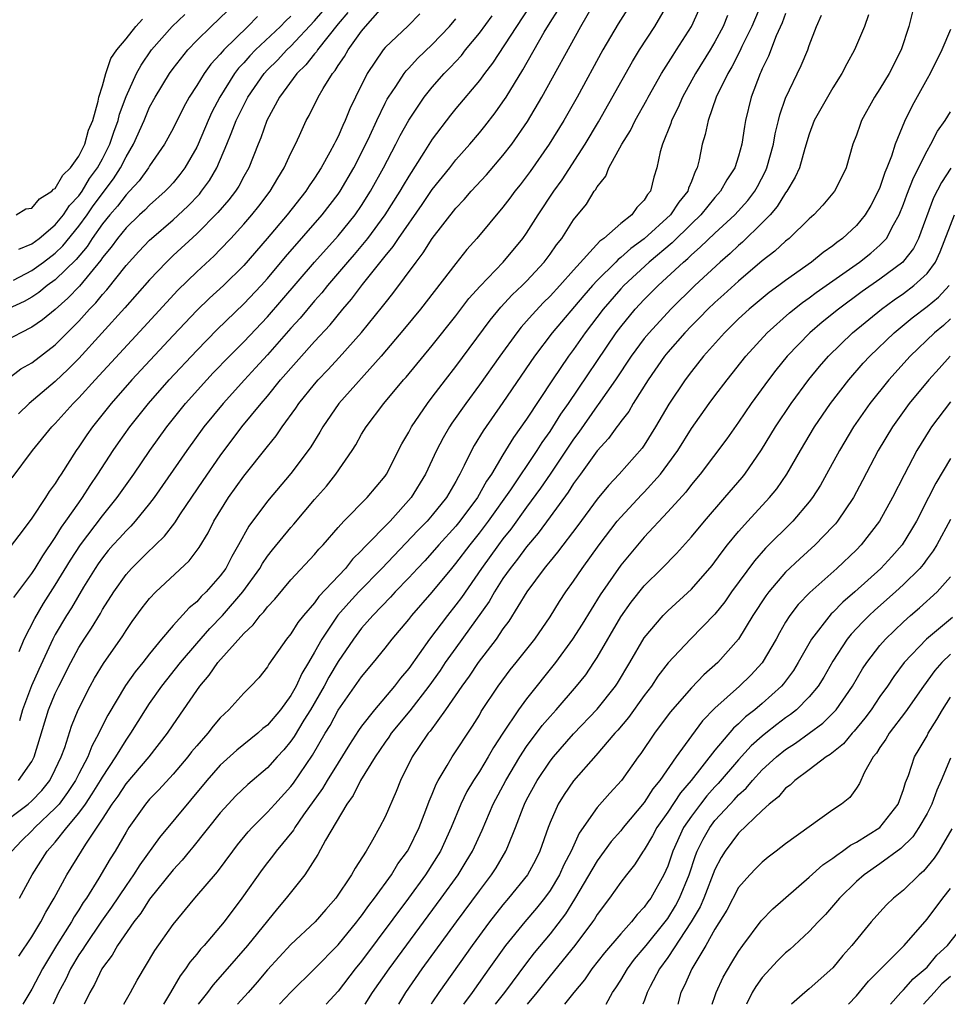
# Model space of a CAD drawing. Units: inches. Extents: x 2500230 to 2502000, y 1494000 to 1497000.
# Drawn here: x 2501268 to 2501347, y 1494000 to 1494084 of the extents above; entities that cross this region are included whole.
import ezdxf

# ---------------------------------------------------------------- set-up
doc = ezdxf.new("R2010")
doc.units = ezdxf.units.IN
doc.header["$MEASUREMENT"] = 0
doc.layers.add('LD24991494_2ft', color=232, linetype='Continuous')

msp = doc.modelspace()

# ---------------------------------------------------------------- linework, layer by layer
at = {"layer": 'LD24991494_2ft'}
for points, elevation in [([(2501266.032, 1494015), (2501268.691, 1494017), (2501269, 1494017.257), (2501269.845, 1494018.155), (2501270.524, 1494019), (2501271, 1494019.935), (2501271.503, 1494021), (2501271.8, 1494021.8), (2501272.38, 1494023.619), (2501272.93, 1494025), (2501273.946, 1494027), (2501274.327, 1494027.673), (2501275.085, 1494028.915), (2501276.728, 1494031.272), (2501277, 1494031.72), (2501277.522, 1494032.478), (2501278.363, 1494033.637), (2501279, 1494034.451), (2501279.523, 1494035), (2501282.366, 1494037.634), (2501283.22, 1494038.78), (2501283.975, 1494040.025), (2501284.458, 1494041), (2501285.696, 1494043), (2501287, 1494044.816), (2501289, 1494047.344), (2501289.756, 1494048.244), (2501290.267, 1494049), (2501291.417, 1494050.583), (2501291.686, 1494051), (2501293, 1494052.637), (2501293.31, 1494053), (2501294.139, 1494053.861), (2501295.094, 1494054.906), (2501296.98, 1494057.02), (2501298.786, 1494059.214), (2501299, 1494059.509), (2501299.665, 1494060.335), (2501301.622, 1494063), (2501302.231, 1494063.769), (2501303, 1494065.002), (2501305, 1494067.577), (2501305.694, 1494068.306), (2501306.289, 1494069), (2501307.592, 1494070.408), (2501309, 1494072.033), (2501309.748, 1494073), (2501311.077, 1494074.923), (2501312.297, 1494077), (2501315.616, 1494083), (2501317, 1494085.434)], 9604), ([(2501319.92, 1494085), (2501318.787, 1494083.213), (2501317.488, 1494081), (2501315.294, 1494077), (2501314.161, 1494075), (2501312.928, 1494073), (2501311.315, 1494070.685), (2501310.455, 1494069.545), (2501310.008, 1494069), (2501309.587, 1494068.413), (2501309, 1494067.65), (2501306.77, 1494065), (2501305.941, 1494064.059), (2501305, 1494062.885), (2501302.009, 1494059), (2501300.655, 1494057.345), (2501298.651, 1494055), (2501295.063, 1494051), (2501293.697, 1494049), (2501293.449, 1494048.551), (2501292.695, 1494047.305), (2501292.476, 1494047), (2501291, 1494045.047), (2501289, 1494042.692), (2501287.415, 1494040.585), (2501286.563, 1494039), (2501285.986, 1494038.014), (2501285.463, 1494037), (2501285, 1494036.358), (2501283.809, 1494035), (2501283.393, 1494034.607), (2501283, 1494034.165), (2501282.356, 1494033.644), (2501281, 1494032.163), (2501280.017, 1494031), (2501279, 1494029.74), (2501278.431, 1494029), (2501277.782, 1494028.218), (2501276.949, 1494027.05), (2501275.449, 1494024.551), (2501274.785, 1494023.215), (2501274.7, 1494023), (2501274.1, 1494021.9), (2501273.761, 1494021), (2501273, 1494019.557), (2501272.724, 1494019), (2501272.037, 1494017.963), (2501271.313, 1494017), (2501271, 1494016.634), (2501269.25, 1494015), (2501269, 1494014.727), (2501268.122, 1494013.878), (2501267.299, 1494013)], 9602), ([(2501267.324, 1494044.676), (2501269.051, 1494047), (2501270.693, 1494049), (2501271, 1494049.301), (2501272.519, 1494051), (2501273, 1494051.479), (2501274.369, 1494053), (2501278.524, 1494057.476), (2501280.43, 1494059.57), (2501281.397, 1494060.603), (2501283, 1494062.175), (2501284.476, 1494063.524), (2501285, 1494064.049), (2501285.904, 1494065), (2501287, 1494066.205), (2501287.681, 1494067), (2501288.269, 1494067.731), (2501289.248, 1494069), (2501289.887, 1494070.113), (2501290.439, 1494071), (2501291, 1494072.245), (2501291.382, 1494073), (2501291.726, 1494073.726), (2501292.302, 1494075), (2501292.554, 1494075.446), (2501293.3, 1494077), (2501293.724, 1494077.724), (2501294.526, 1494079), (2501294.75, 1494079.249), (2501295, 1494079.664), (2501295.545, 1494080.455), (2501295.851, 1494081), (2501297, 1494082.605), (2501297.329, 1494083), (2501299, 1494084.888)], 9616), ([(2501267.445, 1494061.445), (2501269, 1494062.273), (2501270.004, 1494063), (2501271, 1494063.746), (2501271.635, 1494064.365), (2501273, 1494066.029), (2501273.695, 1494067), (2501274.226, 1494067.774), (2501275.941, 1494070.059), (2501276.534, 1494071), (2501277, 1494071.932), (2501277.644, 1494073), (2501278.53, 1494075), (2501279, 1494076.133), (2501279.463, 1494077), (2501280.686, 1494079), (2501281, 1494079.43), (2501282.248, 1494081), (2501283, 1494081.786), (2501284.218, 1494083), (2501286.315, 1494085)], 9626), ([(2501267.904, 1494004.096), (2501269, 1494005.727), (2501269.761, 1494007), (2501270.182, 1494007.818), (2501270.902, 1494009), (2501271.984, 1494011), (2501273.217, 1494013), (2501273.581, 1494013.581), (2501275, 1494015.704), (2501275.837, 1494017), (2501276.322, 1494017.678), (2501277, 1494018.708), (2501278.96, 1494021), (2501280.516, 1494023), (2501281, 1494023.725), (2501281.894, 1494025), (2501283, 1494026.626), (2501283.269, 1494027), (2501284.069, 1494027.931), (2501284.798, 1494029), (2501287, 1494031.471), (2501287.799, 1494032.201), (2501288.392, 1494033), (2501288.693, 1494033.307), (2501289, 1494033.728), (2501289.621, 1494034.379), (2501291, 1494036.034), (2501293, 1494038.178), (2501293.37, 1494038.63), (2501293.737, 1494039), (2501295, 1494040.466), (2501295.491, 1494041), (2501297.473, 1494043), (2501299, 1494044.835), (2501299.113, 1494045), (2501300.429, 1494047.571), (2501301, 1494048.555), (2501301.228, 1494049), (2501302.587, 1494051), (2501303, 1494051.523), (2501304.109, 1494053), (2501305, 1494054.143), (2501307.923, 1494058.077), (2501308.833, 1494059.167), (2501309.792, 1494060.208), (2501310.63, 1494061), (2501311, 1494061.377), (2501312.505, 1494063), (2501313, 1494063.663), (2501313.552, 1494064.448), (2501313.988, 1494065), (2501315, 1494066.569), (2501316.079, 1494067.921), (2501316.755, 1494069), (2501316.862, 1494069.138), (2501317, 1494069.391), (2501317.726, 1494070.274), (2501318, 1494071), (2501319.095, 1494073), (2501319.834, 1494074.166), (2501320.234, 1494075), (2501321.224, 1494076.776), (2501321.335, 1494077), (2501322.468, 1494079), (2501323.437, 1494080.562), (2501323.735, 1494081), (2501325.012, 1494083), (2501325.92, 1494085)], 9598), ([(2501311.292, 1494084.708), (2501310.138, 1494083), (2501308.118, 1494079.882), (2501307.434, 1494079), (2501307, 1494078.407), (2501305, 1494076.025), (2501304.544, 1494075.456), (2501303, 1494073.416), (2501302.293, 1494072.293), (2501301, 1494070.293), (2501300.516, 1494069.484), (2501300.248, 1494069), (2501298.986, 1494067), (2501297.509, 1494065), (2501296.373, 1494063.627), (2501295.817, 1494063), (2501294.112, 1494061), (2501293.617, 1494060.383), (2501293, 1494059.693), (2501291.773, 1494058.227), (2501291, 1494057.376), (2501289, 1494055.114), (2501287.994, 1494054.006), (2501287.052, 1494053), (2501285.238, 1494051), (2501283.61, 1494049), (2501282.16, 1494047), (2501279.39, 1494043), (2501279, 1494042.492), (2501277.785, 1494041), (2501277.418, 1494040.582), (2501277, 1494040.19), (2501276.442, 1494039.558), (2501275.922, 1494039), (2501275.497, 1494038.503), (2501275, 1494037.9), (2501274.63, 1494037.37), (2501274.383, 1494037), (2501273.402, 1494035.402), (2501272.36, 1494033.64), (2501271.939, 1494033), (2501271, 1494031.393), (2501270.79, 1494031), (2501269.59, 1494028.41), (2501268.977, 1494027.023), (2501268.214, 1494025), (2501267.948, 1494024.052)], 9608), ([(2501267.96, 1494009), (2501269.032, 1494011), (2501270.308, 1494013), (2501271, 1494013.759), (2501271.983, 1494015), (2501273, 1494016.216), (2501273.557, 1494017), (2501274.139, 1494017.861), (2501274.84, 1494019), (2501275, 1494019.284), (2501276.142, 1494021), (2501277, 1494022.422), (2501277.413, 1494023), (2501278.643, 1494025), (2501279, 1494025.527), (2501280.049, 1494027), (2501281.626, 1494029), (2501283, 1494030.623), (2501284.117, 1494031.883), (2501285.191, 1494033), (2501286.917, 1494035), (2501288.356, 1494037), (2501288.586, 1494037.414), (2501289, 1494038.025), (2501289.428, 1494038.572), (2501291, 1494040.467), (2501291.259, 1494040.741), (2501293, 1494042.831), (2501294.012, 1494043.988), (2501294.813, 1494045), (2501296.187, 1494047), (2501296.503, 1494047.497), (2501297, 1494048.38), (2501297.375, 1494049), (2501298.876, 1494051), (2501300.564, 1494053), (2501300.771, 1494053.229), (2501303, 1494055.921), (2501305, 1494058.438), (2501306.109, 1494059.891), (2501307.052, 1494060.948), (2501309.02, 1494063), (2501310.68, 1494065), (2501311, 1494065.444), (2501311.994, 1494067), (2501313.315, 1494069), (2501314.015, 1494069.985), (2501315.977, 1494073), (2501317.116, 1494074.884), (2501319.994, 1494080.006), (2501320.606, 1494081), (2501321.904, 1494083), (2501323, 1494084.876)], 9600), ([(2501330.978, 1494085), (2501330.115, 1494083), (2501329.286, 1494081.286), (2501329.112, 1494080.888), (2501328.43, 1494079.57), (2501328.081, 1494079), (2501327.103, 1494077), (2501326.413, 1494075), (2501326.171, 1494073.829), (2501325.923, 1494073), (2501325.665, 1494071.666), (2501325.491, 1494071), (2501325.316, 1494070.685), (2501325, 1494069.833), (2501324.746, 1494069.254), (2501324.688, 1494069), (2501323.927, 1494068.073), (2501323.224, 1494067), (2501321, 1494064.965), (2501319.85, 1494064.15), (2501319, 1494063.374), (2501318.775, 1494063.225), (2501318.579, 1494063), (2501317, 1494061.426), (2501316.609, 1494061), (2501315.854, 1494060.146), (2501313.192, 1494057), (2501311.681, 1494055), (2501309, 1494051.071), (2501307.323, 1494048.677), (2501306.565, 1494047.435), (2501306.327, 1494047), (2501305.72, 1494045.72), (2501305.35, 1494045), (2501305.216, 1494044.784), (2501305, 1494044.369), (2501304.201, 1494043), (2501303, 1494041.519), (2501302.555, 1494041), (2501301.784, 1494040.216), (2501298.722, 1494037), (2501296.771, 1494035), (2501295.919, 1494034.081), (2501294.987, 1494033.013), (2501293.618, 1494031), (2501293, 1494029.88), (2501292.488, 1494029), (2501291.923, 1494028.077), (2501291.45, 1494027), (2501291, 1494026.197), (2501290.107, 1494025), (2501289, 1494023.692), (2501288.604, 1494023.396), (2501288.18, 1494023), (2501286.418, 1494021.582), (2501285, 1494020.293), (2501283.851, 1494019), (2501279.834, 1494014.166), (2501278.167, 1494011.834), (2501277.65, 1494011), (2501277, 1494010.083), (2501275.764, 1494008.236), (2501274.932, 1494007.068), (2501273.521, 1494005), (2501273.331, 1494004.669), (2501273, 1494004.194), (2501272.287, 1494003), (2501271.879, 1494002.12), (2501271.275, 1494001), (2501270.81, 1494000)], 9594), ([(2501266.938, 1494053.062), (2501268.075, 1494053.925), (2501269, 1494054.451), (2501271, 1494055.969), (2501273, 1494057.983), (2501273.912, 1494059), (2501274.453, 1494059.547), (2501275, 1494060.237), (2501275.367, 1494060.633), (2501277, 1494062.695), (2501278.099, 1494063.901), (2501279, 1494064.85), (2501279.156, 1494065), (2501281, 1494066.587), (2501282.252, 1494067.748), (2501283.232, 1494068.768), (2501283.419, 1494069), (2501284.085, 1494069.915), (2501284.713, 1494071), (2501285.565, 1494073), (2501285.918, 1494073.918), (2501286.364, 1494075), (2501287, 1494076.308), (2501287.355, 1494077), (2501288.719, 1494079), (2501289, 1494079.302), (2501289.857, 1494080.143), (2501290.657, 1494081), (2501291, 1494081.327), (2501293, 1494083.48), (2501293.704, 1494084.296)], 9620), ([(2501291, 1494083.874), (2501290.549, 1494083.451), (2501290.107, 1494083), (2501288.002, 1494081), (2501287.508, 1494080.492), (2501287, 1494079.916), (2501286.553, 1494079.447), (2501286.209, 1494079), (2501284.954, 1494077), (2501284.291, 1494075.709), (2501283.969, 1494075), (2501283.125, 1494073), (2501283, 1494072.738), (2501282.004, 1494071), (2501281.574, 1494070.426), (2501281, 1494069.733), (2501280.659, 1494069.341), (2501280.336, 1494069), (2501279, 1494067.815), (2501278.602, 1494067.398), (2501278.157, 1494067), (2501277, 1494065.902), (2501276.271, 1494065), (2501275.743, 1494064.257), (2501275, 1494063.371), (2501274.857, 1494063.144), (2501273.044, 1494060.957), (2501272.075, 1494059.925), (2501271, 1494058.982), (2501269.918, 1494058.082), (2501269, 1494057.458), (2501268.061, 1494057), (2501267, 1494056.42)], 9622), ([(2501288.16, 1494083.84), (2501287.347, 1494083), (2501285.296, 1494081), (2501285.151, 1494080.849), (2501285, 1494080.652), (2501284.199, 1494079.801), (2501283.622, 1494079), (2501283, 1494077.97), (2501282.375, 1494077), (2501281.891, 1494076.108), (2501281, 1494074.331), (2501280.273, 1494073), (2501279, 1494071.151), (2501278.914, 1494071), (2501278.116, 1494069.884), (2501277.299, 1494069), (2501277, 1494068.71), (2501276.265, 1494067.734), (2501275.618, 1494067), (2501275, 1494066.245), (2501274.127, 1494065), (2501273.691, 1494064.309), (2501272.775, 1494063.225), (2501271, 1494061.487), (2501270.316, 1494061), (2501269.589, 1494060.411), (2501269, 1494060.023), (2501268.351, 1494059.648), (2501267, 1494059.018)], 9624), ([(2501301.935, 1494084.065), (2501300.943, 1494083.057), (2501299, 1494081.2), (2501298.834, 1494081), (2501297.481, 1494079), (2501296.472, 1494077), (2501295.998, 1494076.002), (2501295.601, 1494075), (2501295.401, 1494074.599), (2501295, 1494073.638), (2501294.779, 1494073.221), (2501294.685, 1494073), (2501294.312, 1494072.312), (2501293.566, 1494071), (2501293, 1494070.121), (2501292.542, 1494069.459), (2501292.262, 1494069), (2501290.69, 1494067), (2501288.997, 1494065), (2501287, 1494062.694), (2501285.268, 1494061), (2501284.082, 1494059.918), (2501283, 1494058.871), (2501281, 1494056.763), (2501277.508, 1494053), (2501275.747, 1494051), (2501274.157, 1494049), (2501273.675, 1494048.325), (2501273, 1494047.32), (2501272.763, 1494047), (2501271.494, 1494045), (2501271.291, 1494044.709), (2501271, 1494044.207), (2501270.485, 1494043.515), (2501270.168, 1494043), (2501269, 1494041.247), (2501268.268, 1494040.268), (2501267.162, 1494038.838)], 9614), ([(2501267.862, 1494019), (2501269, 1494020.621), (2501269.2, 1494021), (2501270.426, 1494025), (2501271, 1494026.381), (2501271.288, 1494027), (2501272.315, 1494029), (2501273, 1494030.277), (2501273.449, 1494031), (2501274.065, 1494031.936), (2501274.823, 1494033.177), (2501275, 1494033.494), (2501275.956, 1494035), (2501277, 1494036.479), (2501277.464, 1494037), (2501278.245, 1494037.755), (2501279, 1494038.526), (2501279.256, 1494038.743), (2501279.498, 1494039), (2501280.262, 1494039.738), (2501281.137, 1494040.863), (2501281.635, 1494041.635), (2501283.542, 1494044.458), (2501285, 1494046.545), (2501286.841, 1494049), (2501288.463, 1494051), (2501289, 1494051.619), (2501290.128, 1494053), (2501293, 1494056.243), (2501294.32, 1494057.68), (2501295.404, 1494059), (2501296.151, 1494059.849), (2501297.083, 1494061.083), (2501299, 1494063.483), (2501299.693, 1494064.307), (2501300.141, 1494065), (2501302.133, 1494067.867), (2501303, 1494069.147), (2501304.483, 1494071), (2501305, 1494071.668), (2501306.179, 1494073), (2501307, 1494073.975), (2501307.462, 1494074.538), (2501308.341, 1494075.659), (2501309, 1494076.584), (2501309.268, 1494077), (2501310.688, 1494079.312), (2501312.51, 1494082.51), (2501313, 1494083.323), (2501313.655, 1494084.345)], 9606), ([(2501295.833, 1494084.167), (2501295, 1494083.216), (2501294.123, 1494082.123), (2501293.253, 1494081), (2501293.158, 1494080.842), (2501293, 1494080.666), (2501292.275, 1494079.725), (2501291.505, 1494079), (2501290.032, 1494077), (2501288.969, 1494075), (2501288.456, 1494073.544), (2501288.218, 1494073), (2501287.431, 1494071), (2501287, 1494070.251), (2501286.567, 1494069.433), (2501286.288, 1494069), (2501285.729, 1494068.272), (2501284.805, 1494067.195), (2501283, 1494065.396), (2501281, 1494063.545), (2501280.432, 1494063), (2501279, 1494061.478), (2501276.902, 1494059.098), (2501273, 1494054.809), (2501272.1, 1494053.899), (2501271, 1494052.871), (2501268.77, 1494051), (2501267.876, 1494050.125)], 9618), ([(2501267.902, 1494064.098), (2501269, 1494064.54), (2501269.619, 1494065), (2501271, 1494066.141), (2501271.703, 1494067), (2501272.211, 1494067.79), (2501273, 1494068.625), (2501273.266, 1494069), (2501273.915, 1494070.085), (2501274.585, 1494071), (2501275, 1494071.757), (2501275.634, 1494073), (2501275.969, 1494074.031), (2501276.344, 1494075), (2501276.462, 1494075.538), (2501277, 1494077.043), (2501277.894, 1494079), (2501278.282, 1494079.718), (2501279.174, 1494081), (2501280.912, 1494083), (2501281.999, 1494084.001)], 9628), ([(2501267.939, 1494029.939), (2501268.342, 1494031), (2501269.254, 1494032.746), (2501269.989, 1494034.011), (2501271, 1494035.566), (2501272.295, 1494037.706), (2501273.128, 1494039), (2501275, 1494041.448), (2501276.264, 1494043), (2501277.667, 1494045), (2501279.028, 1494047), (2501280.457, 1494049), (2501282.057, 1494051), (2501283.849, 1494053), (2501284.408, 1494053.592), (2501285.773, 1494055), (2501287, 1494056.225), (2501289, 1494058.348), (2501290.237, 1494059.763), (2501293.008, 1494063), (2501295, 1494065.23), (2501296.444, 1494067), (2501297, 1494067.809), (2501297.757, 1494069), (2501298.849, 1494071), (2501299.904, 1494073), (2501300.271, 1494073.729), (2501301, 1494075.05), (2501302.32, 1494077), (2501303, 1494077.842), (2501304.014, 1494079), (2501304.506, 1494079.494), (2501305.468, 1494080.532), (2501305.826, 1494081), (2501307, 1494082.425), (2501308.097, 1494083.903)], 9610), ([(2501328.073, 1494083.927), (2501327.697, 1494083), (2501327, 1494081.676), (2501326.604, 1494081), (2501325.358, 1494079), (2501324.255, 1494077), (2501323.887, 1494076.113), (2501323.32, 1494075), (2501323.252, 1494074.748), (2501322.55, 1494073), (2501322.345, 1494072.345), (2501322.077, 1494071), (2501321.805, 1494070.195), (2501321.526, 1494069), (2501321.265, 1494068.735), (2501321, 1494068.261), (2501320.372, 1494067.627), (2501319.952, 1494067), (2501319, 1494066.265), (2501317.556, 1494065), (2501317.222, 1494064.778), (2501315, 1494062.32), (2501313.829, 1494061), (2501313, 1494060.1), (2501312.444, 1494059.556), (2501311.472, 1494058.528), (2501311, 1494057.971), (2501310.539, 1494057.461), (2501310.176, 1494057), (2501308.73, 1494055), (2501307, 1494052.566), (2501305.842, 1494051), (2501304.67, 1494049.33), (2501304.456, 1494049), (2501303.92, 1494048.08), (2501303.367, 1494047), (2501302.438, 1494045), (2501301.208, 1494043), (2501299.419, 1494041), (2501297.231, 1494038.769), (2501297, 1494038.503), (2501296.23, 1494037.77), (2501295.627, 1494037), (2501293.383, 1494034.617), (2501293, 1494034.086), (2501292.056, 1494033), (2501291.59, 1494032.41), (2501291, 1494031.456), (2501290.616, 1494031), (2501289.128, 1494028.872), (2501289, 1494028.641), (2501288.281, 1494027.719), (2501287.603, 1494027), (2501287, 1494026.401), (2501285.74, 1494025), (2501285, 1494024.315), (2501284.402, 1494023.598), (2501283.946, 1494023), (2501283, 1494021.947), (2501282.57, 1494021.43), (2501282.245, 1494021), (2501281, 1494019.536), (2501279.789, 1494018.211), (2501279, 1494017.405), (2501278.658, 1494017), (2501277.244, 1494015), (2501277, 1494014.61), (2501276.081, 1494013), (2501275.66, 1494012.34), (2501274.705, 1494010.705), (2501273.633, 1494009), (2501273.371, 1494008.629), (2501273, 1494008.025), (2501272.589, 1494007.411), (2501272.369, 1494007), (2501271.102, 1494005), (2501269.905, 1494003), (2501269, 1494001.286), (2501268.235, 1494000)], 9596), ([(2501333, 1494084.101), (2501332.698, 1494083.302), (2501332.2, 1494082.2), (2501331.539, 1494080.461), (2501331, 1494079.386), (2501330.888, 1494079.112), (2501330.825, 1494079), (2501330.061, 1494077), (2501329.598, 1494075), (2501329.497, 1494074.503), (2501329.284, 1494073), (2501329, 1494071.983), (2501328.677, 1494071), (2501328.013, 1494069.987), (2501327.472, 1494069), (2501327, 1494068.484), (2501325.795, 1494067), (2501325, 1494066.247), (2501323.359, 1494064.641), (2501321.424, 1494063), (2501319.257, 1494061), (2501319, 1494060.727), (2501317.501, 1494059), (2501315.984, 1494057), (2501315, 1494055.587), (2501314.561, 1494055), (2501313.2, 1494053), (2501311, 1494049.652), (2501309.904, 1494048.096), (2501309, 1494046.644), (2501308.017, 1494045), (2501307.601, 1494044.399), (2501306.833, 1494043), (2501305.35, 1494041), (2501305, 1494040.568), (2501303.568, 1494039), (2501303, 1494038.344), (2501302.356, 1494037.644), (2501301.737, 1494037), (2501301, 1494036.19), (2501299.861, 1494035), (2501299.455, 1494034.546), (2501297.941, 1494033), (2501297, 1494031.916), (2501296.305, 1494031), (2501295, 1494029.1), (2501294.227, 1494027.773), (2501293.82, 1494027), (2501292.667, 1494025), (2501292.105, 1494024.105), (2501291.278, 1494022.722), (2501291, 1494022.327), (2501290.399, 1494021.601), (2501289.829, 1494021), (2501289, 1494020.084), (2501287.335, 1494018.664), (2501286.319, 1494017.68), (2501285.67, 1494017), (2501285, 1494016.243), (2501282.674, 1494013.326), (2501282.392, 1494013), (2501281.77, 1494012.23), (2501281, 1494011.421), (2501279, 1494008.922), (2501278.255, 1494007.745), (2501277.659, 1494007), (2501276.278, 1494005), (2501275.828, 1494004.173), (2501275, 1494003.099), (2501274.939, 1494003), (2501274.331, 1494001.669), (2501273.935, 1494001), (2501273.456, 1494000)], 9592), ([(2501276.82, 1494000), (2501277.381, 1494001), (2501277.947, 1494002.053), (2501279.439, 1494004.561), (2501281, 1494006.78), (2501282.855, 1494009), (2501284.763, 1494011.237), (2501286.076, 1494013), (2501286.478, 1494013.522), (2501287.375, 1494014.626), (2501287.713, 1494015), (2501289, 1494016.299), (2501289.626, 1494017), (2501291, 1494018.493), (2501291.219, 1494018.781), (2501292.842, 1494021.158), (2501293.917, 1494023), (2501294.329, 1494023.671), (2501295.025, 1494024.975), (2501297, 1494027.782), (2501298.018, 1494029), (2501299, 1494030.235), (2501299.583, 1494031), (2501301, 1494032.671), (2501301.259, 1494033), (2501303, 1494034.968), (2501304.655, 1494037), (2501305, 1494037.399), (2501306.21, 1494039), (2501307, 1494039.973), (2501307.782, 1494041), (2501309.658, 1494043.658), (2501311.914, 1494047), (2501312.327, 1494047.673), (2501313, 1494048.622), (2501313.911, 1494050.089), (2501314.558, 1494051), (2501318.617, 1494057), (2501319, 1494057.509), (2501320.233, 1494059), (2501321, 1494059.814), (2501322.182, 1494061), (2501324.32, 1494063), (2501324.694, 1494063.306), (2501325, 1494063.616), (2501325.746, 1494064.253), (2501327, 1494065.454), (2501328.68, 1494067), (2501329.779, 1494068.221), (2501330.378, 1494069), (2501330.599, 1494069.401), (2501331.283, 1494070.717), (2501331.403, 1494071), (2501331.955, 1494073), (2501332.109, 1494073.891), (2501332.393, 1494075), (2501332.501, 1494075.499), (2501333, 1494076.9), (2501334.321, 1494079.679), (2501334.871, 1494081), (2501335, 1494081.383), (2501335.612, 1494083), (2501336.041, 1494083.959)], 9590), ([(2501340.019, 1494083.981), (2501339.695, 1494083), (2501338.847, 1494081), (2501338.184, 1494079.816), (2501337.77, 1494079), (2501337, 1494077.772), (2501336.541, 1494077), (2501335.422, 1494075), (2501335, 1494073.857), (2501334.626, 1494072.626), (2501334.182, 1494071), (2501333.81, 1494070.189), (2501333.094, 1494069), (2501333, 1494068.883), (2501332.29, 1494067.71), (2501331.671, 1494067), (2501331, 1494066.314), (2501329.324, 1494064.676), (2501329, 1494064.411), (2501328.275, 1494063.725), (2501327.443, 1494063), (2501325.283, 1494061), (2501323.239, 1494059), (2501321.403, 1494057), (2501321, 1494056.504), (2501319.884, 1494055), (2501318.548, 1494053), (2501317.097, 1494050.903), (2501317, 1494050.791), (2501315.444, 1494048.556), (2501315, 1494047.969), (2501313.01, 1494044.99), (2501312.192, 1494043.808), (2501311, 1494042.192), (2501309.666, 1494040.334), (2501309, 1494039.517), (2501308.608, 1494039), (2501307.167, 1494037), (2501305.472, 1494034.528), (2501305, 1494033.89), (2501304.286, 1494033), (2501302.763, 1494031), (2501301, 1494028.51), (2501300.309, 1494027.691), (2501299.793, 1494027), (2501298.087, 1494025), (2501297, 1494023.599), (2501296.75, 1494023.25), (2501295.96, 1494022.04), (2501295, 1494020.501), (2501294.074, 1494019), (2501293.685, 1494018.315), (2501292.077, 1494016.077), (2501291.329, 1494015), (2501291.21, 1494014.79), (2501289.75, 1494013), (2501289.437, 1494012.564), (2501289, 1494012.034), (2501288.552, 1494011.448), (2501286.823, 1494009), (2501285.324, 1494007), (2501283.63, 1494005), (2501283.327, 1494004.673), (2501283, 1494004.252), (2501282.426, 1494003.574), (2501282.062, 1494003), (2501281.594, 1494002.405), (2501280.769, 1494001), (2501280.45, 1494000.426), (2501280.196, 1494000)], 9588), ([(2501343.755, 1494084.245), (2501343.455, 1494083), (2501342.809, 1494081), (2501341.779, 1494079), (2501341, 1494077.71), (2501340.543, 1494077), (2501339.445, 1494075), (2501339.319, 1494074.681), (2501339, 1494073.767), (2501338.704, 1494073), (2501338.128, 1494071), (2501337.775, 1494070.225), (2501337.155, 1494069), (2501336.169, 1494067.831), (2501335.379, 1494067), (2501335, 1494066.662), (2501333.285, 1494065), (2501333, 1494064.776), (2501332.079, 1494063.921), (2501331, 1494063.089), (2501329, 1494061.383), (2501327.759, 1494060.241), (2501327, 1494059.575), (2501326.392, 1494059), (2501325.712, 1494058.288), (2501325, 1494057.595), (2501324.433, 1494057), (2501323, 1494055.343), (2501322.721, 1494055), (2501321.32, 1494053), (2501320.067, 1494051), (2501319.674, 1494050.326), (2501319, 1494049.466), (2501318.817, 1494049.183), (2501318.658, 1494049), (2501317.966, 1494048.034), (2501317, 1494046.986), (2501315.593, 1494045), (2501315, 1494044.191), (2501314.541, 1494043.459), (2501313, 1494041.378), (2501312.003, 1494039.997), (2501311, 1494038.837), (2501310.23, 1494037.77), (2501309.608, 1494037), (2501309, 1494036.127), (2501308.274, 1494035), (2501307.817, 1494034.183), (2501305, 1494030.268), (2501304.105, 1494029), (2501303.666, 1494028.334), (2501302.707, 1494027), (2501301.081, 1494024.919), (2501299.514, 1494023), (2501299.316, 1494022.684), (2501299, 1494022.256), (2501298.142, 1494021), (2501296.901, 1494019), (2501296.274, 1494017.726), (2501295.735, 1494017), (2501293.943, 1494013.943), (2501293.291, 1494012.709), (2501292.168, 1494011), (2501290.6, 1494009), (2501289.858, 1494008.141), (2501287.322, 1494005), (2501285.602, 1494003), (2501284.385, 1494001.615), (2501283.918, 1494001), (2501283.122, 1494000)], 9586), ([(2501267.486, 1494034.514), (2501269, 1494036.565), (2501269.279, 1494037), (2501269.926, 1494038.074), (2501271, 1494039.611), (2501271.515, 1494040.485), (2501271.902, 1494041), (2501273, 1494042.572), (2501273.317, 1494043), (2501273.962, 1494044.038), (2501274.622, 1494045), (2501275.912, 1494047), (2501276.355, 1494047.645), (2501277.315, 1494049), (2501278.9, 1494051), (2501280.667, 1494053), (2501283, 1494055.503), (2501284.736, 1494057.264), (2501287, 1494059.44), (2501288.465, 1494061), (2501289, 1494061.594), (2501290.554, 1494063.446), (2501293.662, 1494067), (2501295, 1494068.745), (2501295.177, 1494069), (2501296.344, 1494071), (2501297, 1494072.262), (2501297.695, 1494073.695), (2501298.289, 1494075), (2501299, 1494076.471), (2501299.179, 1494076.821), (2501299.289, 1494077), (2501299.906, 1494077.906), (2501300.609, 1494079), (2501300.775, 1494079.225), (2501301, 1494079.452), (2501301.735, 1494080.265), (2501303, 1494081.462), (2501304.45, 1494083), (2501305, 1494083.645)], 9612), ([(2501267.664, 1494067), (2501268.499, 1494067.501), (2501269, 1494067.571), (2501269.644, 1494068.356), (2501270.701, 1494069), (2501270.832, 1494069.168), (2501271, 1494069.249), (2501271.626, 1494070.374), (2501272.282, 1494071), (2501273, 1494071.991), (2501273.502, 1494073), (2501273.821, 1494074.179), (2501274.182, 1494075), (2501274.648, 1494076.647), (2501274.701, 1494077), (2501275, 1494077.939), (2501275.293, 1494079), (2501275.716, 1494080.284), (2501276.223, 1494081), (2501277, 1494081.939), (2501277.841, 1494083), (2501278.389, 1494083.611)], 9630), ([(2501347, 1494082.727), (2501346.256, 1494081), (2501345.259, 1494079), (2501345, 1494078.554), (2501343.747, 1494076.252), (2501343.076, 1494074.924), (2501342.3, 1494073), (2501341.986, 1494071.986), (2501341.591, 1494071), (2501341.409, 1494070.591), (2501341, 1494069.322), (2501340.866, 1494069), (2501340.218, 1494067.782), (2501339.753, 1494067), (2501339, 1494066.105), (2501337.819, 1494065), (2501337.34, 1494064.66), (2501337, 1494064.382), (2501336.186, 1494063.814), (2501335.206, 1494063), (2501333, 1494061.438), (2501332.424, 1494061), (2501331.597, 1494060.403), (2501329.9, 1494059), (2501329, 1494058.164), (2501327.803, 1494057), (2501326.026, 1494055), (2501325, 1494053.72), (2501324.458, 1494053), (2501323.077, 1494050.923), (2501321.963, 1494049), (2501321, 1494047.459), (2501320.812, 1494047.188), (2501318.878, 1494045), (2501317.958, 1494044.042), (2501317, 1494042.867), (2501315.367, 1494040.633), (2501313.637, 1494038.363), (2501313, 1494037.61), (2501312.738, 1494037.262), (2501312.504, 1494037), (2501311.025, 1494035), (2501309.486, 1494032.514), (2501309, 1494031.865), (2501308.415, 1494031), (2501306.886, 1494029), (2501306.14, 1494027.86), (2501305.502, 1494027), (2501304.13, 1494025), (2501302.808, 1494023.192), (2501302.639, 1494023), (2501301.881, 1494021.881), (2501301.294, 1494021), (2501300.301, 1494019), (2501299.934, 1494018.066), (2501299, 1494015.922), (2501298.529, 1494015), (2501297.929, 1494013.929), (2501297.375, 1494013), (2501296.446, 1494011.554), (2501296.154, 1494011), (2501294.815, 1494009), (2501293.951, 1494008.049), (2501293.065, 1494007), (2501291, 1494005.068), (2501289, 1494002.933), (2501288.123, 1494001.877), (2501287.369, 1494001), (2501286.473, 1494000)], 9584), ([(2501290.023, 1494000), (2501291, 1494001.029), (2501293, 1494003), (2501295, 1494005.041), (2501296.596, 1494007), (2501296.765, 1494007.235), (2501297, 1494007.519), (2501297.612, 1494008.388), (2501298.09, 1494009), (2501299.534, 1494011), (2501300.085, 1494011.915), (2501300.883, 1494013), (2501301, 1494013.206), (2501301.891, 1494015), (2501302.466, 1494016.466), (2501302.749, 1494017.251), (2501303, 1494017.826), (2501303.322, 1494018.677), (2501303.495, 1494019), (2501304.27, 1494020.27), (2501304.681, 1494021), (2501306.401, 1494023.599), (2501307, 1494024.551), (2501307.163, 1494024.837), (2501308.594, 1494027), (2501309.622, 1494028.378), (2501310.132, 1494029), (2501311.699, 1494031), (2501313, 1494032.874), (2501313.808, 1494034.192), (2501314.343, 1494035), (2501315, 1494035.926), (2501315.713, 1494037), (2501317.179, 1494039), (2501318.705, 1494041), (2501319, 1494041.354), (2501320.763, 1494043.237), (2501321, 1494043.47), (2501322.376, 1494045), (2501323, 1494045.835), (2501323.835, 1494047), (2501325, 1494048.861), (2501326.52, 1494051), (2501327, 1494051.641), (2501328.029, 1494053), (2501329.613, 1494055), (2501331.418, 1494057), (2501333.321, 1494058.679), (2501334.44, 1494059.56), (2501335, 1494059.947), (2501335.599, 1494060.401), (2501339.279, 1494063), (2501340.236, 1494063.764), (2501341, 1494064.422), (2501341.547, 1494065), (2501342.147, 1494066.147), (2501342.647, 1494067), (2501343, 1494067.901), (2501343.286, 1494068.714), (2501343.845, 1494070.155), (2501345, 1494072.448), (2501345.332, 1494073), (2501345.901, 1494074.099), (2501346.546, 1494075), (2501347, 1494075.734)], 9582), ([(2501347.023, 1494070.977), (2501346.238, 1494069.762), (2501345.558, 1494068.442), (2501344.284, 1494065), (2501343.849, 1494064.151), (2501343, 1494063.064), (2501342.94, 1494063), (2501341, 1494061.547), (2501339.504, 1494060.496), (2501337.475, 1494059), (2501336.108, 1494057.892), (2501335.052, 1494057), (2501333.126, 1494055), (2501332.174, 1494053.826), (2501331.538, 1494053), (2501330.076, 1494051), (2501329, 1494049.417), (2501328.006, 1494047.994), (2501325.743, 1494045), (2501325, 1494044.112), (2501324.527, 1494043.473), (2501323, 1494041.786), (2501321, 1494039.655), (2501319, 1494037.272), (2501317.246, 1494034.754), (2501315.729, 1494032.271), (2501314.915, 1494031), (2501313.45, 1494029), (2501311, 1494025.936), (2501310.317, 1494025), (2501308.994, 1494023.007), (2501308.21, 1494021.79), (2501307.756, 1494021), (2501307, 1494019.752), (2501306.505, 1494019), (2501305.942, 1494018.058), (2501305.424, 1494017), (2501304.614, 1494015), (2501303.692, 1494013), (2501302.427, 1494011), (2501300.983, 1494009), (2501297, 1494003.662), (2501296.459, 1494003), (2501295, 1494001.115), (2501294.002, 1494000)], 9580), ([(2501297.305, 1494000), (2501297.933, 1494001), (2501299.341, 1494003), (2501303.762, 1494009), (2501305.202, 1494011), (2501305.891, 1494012.109), (2501306.422, 1494013), (2501307.224, 1494014.776), (2501308.177, 1494017), (2501309.253, 1494019), (2501310.434, 1494021), (2501311, 1494021.872), (2501311.47, 1494022.53), (2501311.847, 1494023), (2501312.339, 1494023.661), (2501313, 1494024.439), (2501313.51, 1494025), (2501315.248, 1494027), (2501316.024, 1494027.976), (2501316.723, 1494029), (2501317, 1494029.435), (2501319, 1494032.898), (2501319.876, 1494034.124), (2501321, 1494035.515), (2501322.497, 1494037), (2501323.732, 1494038.268), (2501325, 1494039.676), (2501326.103, 1494041), (2501327.847, 1494043), (2501329.298, 1494044.702), (2501329.534, 1494045), (2501330.947, 1494047.053), (2501332.129, 1494049), (2501333.46, 1494051), (2501334.974, 1494053.026), (2501335.873, 1494054.127), (2501336.632, 1494055), (2501338.678, 1494057), (2501341.126, 1494059), (2501342.209, 1494059.791), (2501343, 1494060.331), (2501343.894, 1494061), (2501345, 1494062.031), (2501345.706, 1494063), (2501346.125, 1494063.875), (2501347.322, 1494067)], 9578), ([(2501300.155, 1494000), (2501300.754, 1494001), (2501302.141, 1494003), (2501305.053, 1494007), (2501307, 1494009.636), (2501308.041, 1494011), (2501308.414, 1494011.586), (2501309.253, 1494013), (2501309.402, 1494013.402), (2501310.061, 1494015), (2501310.704, 1494016.704), (2501310.824, 1494017), (2501311, 1494017.347), (2501311.893, 1494019), (2501313, 1494020.64), (2501313.287, 1494021), (2501315, 1494022.948), (2501317, 1494025.04), (2501318.565, 1494027), (2501318.738, 1494027.262), (2501319.777, 1494029), (2501321, 1494031.109), (2501322.608, 1494033), (2501323, 1494033.398), (2501325, 1494035.225), (2501326.757, 1494037.243), (2501327, 1494037.544), (2501327.603, 1494038.397), (2501328.076, 1494039), (2501329, 1494040.126), (2501329.779, 1494041), (2501331.625, 1494043), (2501332.238, 1494043.762), (2501333.093, 1494045), (2501334.253, 1494047), (2501335.44, 1494049), (2501336.812, 1494051), (2501338.367, 1494053), (2501339.593, 1494054.407), (2501340.136, 1494055), (2501342.219, 1494057), (2501343.746, 1494058.253), (2501345, 1494059.222), (2501345.976, 1494060.023), (2501346.878, 1494061)], 9576), ([(2501347, 1494058.168), (2501346.386, 1494057.615), (2501345.64, 1494057), (2501343.577, 1494055), (2501341.764, 1494053), (2501340.155, 1494051), (2501338.752, 1494049), (2501337.557, 1494047), (2501336.474, 1494045), (2501335.944, 1494044.056), (2501335.274, 1494043), (2501335, 1494042.645), (2501333.6, 1494041), (2501331.285, 1494038.715), (2501330.348, 1494037.652), (2501328.413, 1494035), (2501327.836, 1494034.164), (2501327, 1494033.109), (2501324.928, 1494031), (2501323.013, 1494028.987), (2501322.154, 1494027.846), (2501321.598, 1494027), (2501321, 1494026.2), (2501319.668, 1494024.332), (2501318.744, 1494023.256), (2501318.5, 1494023), (2501316.882, 1494021.118), (2501315, 1494018.979), (2501314.191, 1494017.809), (2501313.685, 1494017), (2501313, 1494015.437), (2501312.834, 1494015), (2501312.143, 1494013), (2501311.758, 1494012.242), (2501311.095, 1494011), (2501309.476, 1494009), (2501309, 1494008.451), (2501307.857, 1494007), (2501306.386, 1494005), (2501303.569, 1494001), (2501303.032, 1494000.197), (2501302.906, 1494000)], 9574), ([(2501346.979, 1494055), (2501346.041, 1494053.959), (2501345.146, 1494053), (2501343.491, 1494051), (2501342.059, 1494049), (2501340.858, 1494047), (2501339.533, 1494044.467), (2501338.746, 1494043), (2501337.406, 1494041), (2501337.223, 1494040.777), (2501337, 1494040.541), (2501335.504, 1494039), (2501334.191, 1494037.809), (2501333, 1494036.676), (2501331.561, 1494035), (2501331.319, 1494034.681), (2501330.225, 1494033), (2501329, 1494030.98), (2501327.231, 1494029), (2501326.044, 1494027.956), (2501325, 1494026.871), (2501323.206, 1494024.794), (2501321.873, 1494023), (2501320.716, 1494021.284), (2501320.49, 1494021), (2501319.067, 1494019), (2501318.076, 1494017.924), (2501317, 1494016.693), (2501315.468, 1494014.532), (2501314.789, 1494013), (2501314.176, 1494011.824), (2501313.812, 1494011), (2501313, 1494009.649), (2501312.529, 1494009), (2501311.843, 1494008.157), (2501310.855, 1494007), (2501309.23, 1494005), (2501307.813, 1494003), (2501307.465, 1494002.535), (2501306.388, 1494001), (2501305.652, 1494000)], 9572), ([(2501347, 1494051.121), (2501345.375, 1494049), (2501345.225, 1494048.775), (2501344.144, 1494047), (2501343.061, 1494044.939), (2501342.076, 1494043), (2501340.975, 1494041), (2501339.419, 1494039), (2501339, 1494038.576), (2501337.336, 1494037), (2501335.056, 1494034.944), (2501334.075, 1494033.925), (2501333.364, 1494033), (2501333, 1494032.43), (2501332.467, 1494031.533), (2501332.181, 1494031), (2501331.013, 1494028.987), (2501330.055, 1494027.945), (2501329.09, 1494027), (2501327, 1494025.123), (2501325.951, 1494024.049), (2501325, 1494022.779), (2501323.704, 1494021), (2501322.318, 1494019), (2501321.723, 1494018.278), (2501321, 1494017.139), (2501319.214, 1494015), (2501319, 1494014.724), (2501318.196, 1494013.804), (2501317, 1494012.178), (2501315.086, 1494008.914), (2501314.314, 1494007.686), (2501313, 1494005.982), (2501311.642, 1494004.358), (2501311, 1494003.521), (2501309.125, 1494001), (2501308.332, 1494000)], 9570), ([(2501347, 1494046.336), (2501345.757, 1494044.243), (2501345.138, 1494043), (2501344.095, 1494041), (2501343.695, 1494040.305), (2501342.89, 1494039), (2501342.002, 1494037.998), (2501341.084, 1494037), (2501338.868, 1494035), (2501337.864, 1494034.136), (2501337, 1494033.245), (2501336.87, 1494033.13), (2501335.184, 1494031), (2501334.056, 1494029), (2501333.656, 1494028.344), (2501332.814, 1494027.186), (2501332.653, 1494027), (2501331, 1494025.516), (2501330.394, 1494025), (2501329.603, 1494024.397), (2501329, 1494023.804), (2501328.57, 1494023.43), (2501327, 1494021.566), (2501324.979, 1494019), (2501324.062, 1494017.938), (2501323, 1494016.315), (2501322.076, 1494015), (2501321.706, 1494014.294), (2501321, 1494013.112), (2501320.915, 1494013), (2501320.172, 1494011.828), (2501319.484, 1494011), (2501319, 1494010.368), (2501318.032, 1494009), (2501317, 1494007.631), (2501316.768, 1494007.232), (2501316.605, 1494007), (2501315.105, 1494005), (2501313, 1494002.41), (2501311.889, 1494001), (2501311.052, 1494000)], 9568), ([(2501347, 1494041.148), (2501345.841, 1494039), (2501345.524, 1494038.476), (2501345, 1494037.802), (2501344.665, 1494037.335), (2501344.381, 1494037), (2501343, 1494035.617), (2501342.334, 1494035), (2501340.562, 1494033.438), (2501340.094, 1494033), (2501339.548, 1494032.452), (2501338.572, 1494031.428), (2501338.223, 1494031), (2501337, 1494029.125), (2501336.235, 1494027.765), (2501335.758, 1494027), (2501335, 1494026.094), (2501333.92, 1494025), (2501333.414, 1494024.586), (2501333, 1494024.303), (2501332.258, 1494023.742), (2501331.313, 1494023), (2501331, 1494022.75), (2501330.073, 1494021.927), (2501329, 1494020.756), (2501327.272, 1494018.728), (2501327, 1494018.449), (2501326.31, 1494017.69), (2501325.767, 1494017), (2501325, 1494015.977), (2501324.338, 1494015), (2501323.423, 1494013), (2501323, 1494011.731), (2501322.668, 1494011), (2501321.547, 1494009), (2501321.304, 1494008.696), (2501321, 1494008.243), (2501320.385, 1494007.615), (2501319.918, 1494007), (2501319, 1494005.984), (2501317.632, 1494004.368), (2501316.553, 1494003), (2501315.917, 1494002.083), (2501315.013, 1494001), (2501314.22, 1494000)], 9566), ([(2501317.756, 1494000), (2501318.312, 1494001), (2501318.596, 1494001.404), (2501319, 1494002.037), (2501319.565, 1494003), (2501320.181, 1494003.819), (2501321, 1494004.787), (2501321.155, 1494005), (2501322.783, 1494007), (2501323, 1494007.293), (2501323.649, 1494008.351), (2501323.999, 1494009), (2501324.814, 1494011), (2501325.358, 1494012.642), (2501325.501, 1494013), (2501325.986, 1494014.014), (2501326.55, 1494015), (2501327, 1494015.59), (2501328.293, 1494017), (2501328.642, 1494017.358), (2501329, 1494017.773), (2501329.65, 1494018.35), (2501330.174, 1494019), (2501331, 1494019.89), (2501332.229, 1494021), (2501333, 1494021.619), (2501333.847, 1494022.153), (2501336.147, 1494023.853), (2501337.157, 1494024.843), (2501337.284, 1494025), (2501338.678, 1494027), (2501339.534, 1494028.466), (2501339.891, 1494029), (2501341, 1494030.453), (2501341.466, 1494031), (2501343, 1494032.465), (2501343.602, 1494033), (2501344.363, 1494033.637), (2501345.852, 1494035), (2501347, 1494036.274)], 9564), ([(2501347.157, 1494032.843), (2501344.964, 1494031), (2501343.061, 1494029), (2501342.18, 1494027.82), (2501341.635, 1494027), (2501341, 1494026.11), (2501340.248, 1494025), (2501339.721, 1494024.279), (2501338.82, 1494023.18), (2501338.636, 1494023), (2501337.897, 1494022.103), (2501336.79, 1494021.21), (2501336.447, 1494021), (2501335, 1494019.89), (2501333.78, 1494019), (2501333.391, 1494018.609), (2501333, 1494018.337), (2501332.384, 1494017.616), (2501331.612, 1494017), (2501331, 1494016.441), (2501329, 1494014.525), (2501327.863, 1494013), (2501327.536, 1494012.465), (2501327, 1494011.455), (2501326.056, 1494009), (2501325.741, 1494008.259), (2501324.984, 1494007), (2501323, 1494003.983), (2501322.297, 1494003), (2501321.502, 1494001.502), (2501321.25, 1494001), (2501321.026, 1494000.359), (2501320.887, 1494000)], 9562), ([(2501347, 1494029.713), (2501346.254, 1494029), (2501345.67, 1494028.33), (2501344.693, 1494027), (2501343.175, 1494024.825), (2501341.777, 1494023), (2501341.494, 1494022.507), (2501341, 1494021.797), (2501340.698, 1494021.302), (2501340.435, 1494021), (2501339.692, 1494019.692), (2501339.263, 1494018.737), (2501339, 1494018.337), (2501338.436, 1494017.564), (2501337.741, 1494017), (2501337, 1494016.495), (2501333, 1494013.633), (2501332.193, 1494013), (2501331.507, 1494012.493), (2501331, 1494012.076), (2501330.462, 1494011.538), (2501329.949, 1494011), (2501329, 1494009.917), (2501328.001, 1494007.999), (2501327, 1494006.389), (2501326.231, 1494005), (2501325.033, 1494003), (2501324.417, 1494001.583), (2501324.111, 1494001), (2501323.833, 1494000)], 9560), ([(2501326.77, 1494000), (2501327.01, 1494000.747), (2501327.096, 1494001), (2501327.707, 1494002.293), (2501328.443, 1494003.557), (2501329, 1494004.476), (2501329.369, 1494005), (2501330.922, 1494007.078), (2501331.9, 1494008.1), (2501335, 1494010.795), (2501336.159, 1494011.841), (2501337, 1494012.396), (2501337.33, 1494012.67), (2501337.83, 1494013), (2501338.493, 1494013.507), (2501339, 1494013.753), (2501341, 1494015.009), (2501342.557, 1494017), (2501343, 1494018.226), (2501343.173, 1494018.827), (2501343.414, 1494019.415), (2501343.937, 1494021), (2501344.342, 1494021.658), (2501345, 1494022.798), (2501345.101, 1494023), (2501345.828, 1494024.172), (2501346.302, 1494025), (2501347, 1494026.07)], 9558), ([(2501347, 1494020.887), (2501346.201, 1494019), (2501345.832, 1494018.168), (2501345.407, 1494017), (2501345, 1494016.194), (2501344.315, 1494015), (2501343.789, 1494014.211), (2501342.765, 1494013.235), (2501341, 1494011.926), (2501339.654, 1494011), (2501339, 1494010.412), (2501337.557, 1494009), (2501336.375, 1494007.625), (2501335.755, 1494007), (2501335, 1494006.183), (2501333.726, 1494005), (2501333.345, 1494004.655), (2501333, 1494004.376), (2501332.32, 1494003.68), (2501331.345, 1494002.655), (2501331, 1494002.264), (2501330.477, 1494001.522), (2501330.168, 1494001), (2501329.674, 1494000)], 9556), ([(2501347.095, 1494014.905), (2501345.996, 1494013), (2501345.596, 1494012.404), (2501344.696, 1494011.304), (2501344.333, 1494011), (2501343, 1494009.695), (2501342.166, 1494009), (2501341.569, 1494008.431), (2501341, 1494007.828), (2501340.261, 1494007), (2501338.611, 1494005), (2501337.862, 1494004.138), (2501337, 1494003.098), (2501335, 1494001.306), (2501334.623, 1494001), (2501333.491, 1494000)], 9554), ([(2501338.339, 1494000), (2501339.011, 1494000.719), (2501340.034, 1494001.966), (2501341.079, 1494003), (2501343.052, 1494005), (2501345, 1494007.216), (2501346.355, 1494009), (2501347, 1494009.815)], 9552), ([(2501341.889, 1494000), (2501342.773, 1494001), (2501343, 1494001.225), (2501343.825, 1494002.175), (2501344.851, 1494003), (2501345, 1494003.152), (2501345.827, 1494004.173), (2501346.733, 1494005), (2501348.329, 1494007)], 9550), ([(2501347, 1494002.351), (2501346.268, 1494001.732), (2501345.617, 1494001), (2501344.695, 1494000)], 9548)]:
    msp.add_lwpolyline(points, dxfattribs=dict(at, elevation=elevation))

doc.saveas('drawing.dxf')
